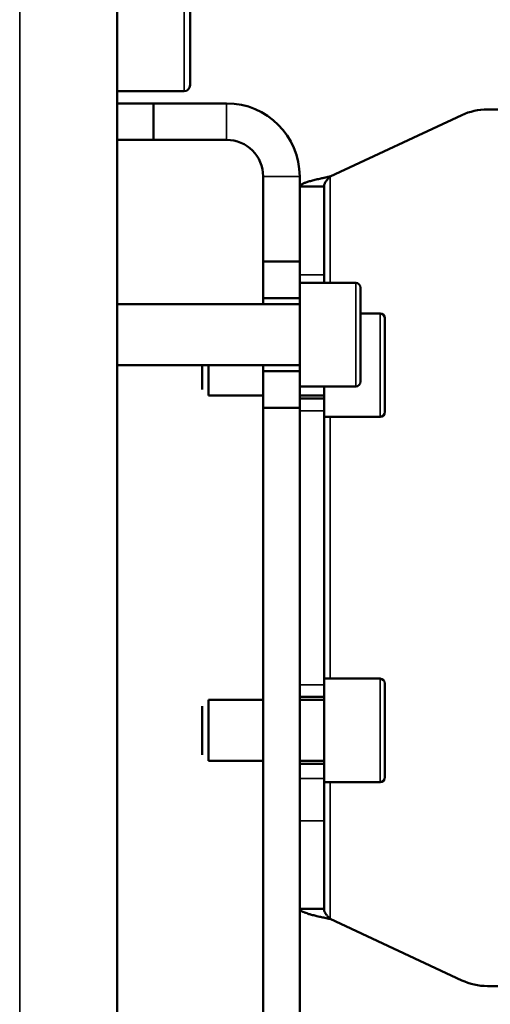
# Model space of a CAD drawing. Units: millimetres. Extents: x 471 to 2190, y 483 to 1751.
# Drawn here: x 1937 to 1976, y 1502 to 1583 of the extents above; entities that cross this region are included whole.
import ezdxf

# ---------------------------------------------------------------- set-up
doc = ezdxf.new("R2010")
doc.units = ezdxf.units.MM
doc.header["$LTSCALE"] = 5
doc.layers.add('Sichtbar (ISO)', color=7, linetype='Continuous', lineweight=50)
doc.layers.add('Sichtbar schmal (ISO)', color=7, linetype='Continuous', lineweight=35)

msp = doc.modelspace()

# ---------------------------------------------------------------- linework, layer by layer
at = {"layer": 'Sichtbar (ISO)'}
for p, q in [((1945.022, 1592.296), (1945.022, 1312.296)), ((1951.022, 1586.796), (1951.022, 1577.796)), ((1945.022, 1577.296), (1950.522, 1577.296)), ((1945.022, 1576.296), (1948.022, 1576.296)), ((1948.022, 1576.296), (1954.022, 1576.296)), ((1948.022, 1576.296), (1948.022, 1573.296)), ((1987.137, 1575.796), (1975.445, 1575.796)), ((1962.522, 1570.286), (1973.332, 1575.327)), ((1945.022, 1573.296), (1948.022, 1573.296)), ((1948.022, 1573.296), (1954.022, 1573.296)), ((1957.022, 1570.296), (1957.022, 1563.296)), ((1960.022, 1570.296), (1960.022, 1563.296)), ((1960.022, 1569.454), (1961.386, 1569.454)), ((1961.386, 1569.454), (1962.022, 1569.454)), ((1962.022, 1562.22), (1962.022, 1569.454)), ((1957.022, 1563.296), (1957.022, 1560.296)), ((1960.022, 1563.296), (1957.022, 1563.296)), ((1960.022, 1563.296), (1960.022, 1560.296)), ((1962.022, 1561.546), (1962.022, 1562.22)), ((1960.022, 1561.546), (1964.622, 1561.546)), ((1965.022, 1561.146), (1965.022, 1553.446)), ((1957.022, 1559.796), (1957.022, 1560.296)), ((1960.022, 1560.296), (1957.022, 1560.296)), ((1960.022, 1554.296), (1960.022, 1560.296)), ((1945.022, 1559.796), (1960.022, 1559.796)), ((1965.022, 1559.046), (1966.622, 1559.046)), ((1967.022, 1558.646), (1967.022, 1550.946)), ((1945.022, 1554.796), (1960.022, 1554.796)), ((1952.022, 1554.796), (1952.022, 1552.796)), ((1952.522, 1554.796), (1952.522, 1552.296)), ((1957.022, 1554.296), (1957.022, 1554.796)), ((1957.022, 1554.296), (1957.022, 1551.296)), ((1960.022, 1554.296), (1957.022, 1554.296)), ((1960.022, 1554.296), (1960.022, 1551.296)), ((1960.022, 1553.046), (1964.622, 1553.046)), ((1962.022, 1552.046), (1962.022, 1553.046)), ((1952.522, 1552.296), (1957.022, 1552.296)), ((1960.022, 1552.296), (1962.022, 1552.296)), ((1962.022, 1552.046), (1960.022, 1552.046)), ((1962.022, 1551.046), (1962.022, 1552.046)), ((1957.022, 1551.296), (1957.022, 1453.296)), ((1960.022, 1551.296), (1957.022, 1551.296)), ((1960.022, 1551.296), (1960.022, 1453.296)), ((1962.022, 1551.046), (1962.022, 1528.546)), ((1962.022, 1550.546), (1966.622, 1550.546)), ((1962.022, 1529.046), (1966.622, 1529.046)), ((1962.022, 1527.546), (1962.022, 1528.546)), ((1967.022, 1528.646), (1967.022, 1520.946)), ((1952.522, 1527.296), (1952.522, 1522.296)), ((1952.522, 1527.296), (1957.022, 1527.296)), ((1960.022, 1527.546), (1962.022, 1527.546)), ((1960.022, 1527.296), (1962.022, 1527.296)), ((1962.022, 1522.046), (1962.022, 1527.546)), ((1952.022, 1526.796), (1952.022, 1522.796)), ((1952.522, 1522.296), (1957.022, 1522.296)), ((1960.022, 1522.296), (1962.022, 1522.296)), ((1962.022, 1522.046), (1960.022, 1522.046)), ((1962.022, 1520.831), (1962.022, 1522.046)), ((1962.022, 1517.371), (1962.022, 1520.831)), ((1962.022, 1520.546), (1966.622, 1520.546)), ((1962.022, 1510.137), (1962.022, 1517.371)), ((1960.022, 1510.137), (1961.386, 1510.137)), ((1961.386, 1510.137), (1962.022, 1510.137)), ((1973.332, 1504.264), (1962.522, 1509.305)), ((1975.445, 1503.796), (1987.137, 1503.796))]:
    msp.add_line(p, q, dxfattribs=at)
for centre, radius, start, end in [((1950.522, 1577.796), 0.5, 270, 0), ((1954.022, 1570.296), 6, 0, 90), ((1975.445, 1570.796), 5, 90, 115), ((1954.022, 1570.296), 3, 0, 90), ((1964.622, 1561.146), 0.4, 0, 90), ((1966.622, 1558.646), 0.4, 0, 90), ((1964.622, 1553.446), 0.4, 270, 0), ((1966.622, 1550.946), 0.4, 270, 0), ((1966.622, 1528.646), 0.4, 0, 90), ((1966.622, 1520.946), 0.4, 270, 0), ((1975.445, 1508.796), 5, 245, 270)]:
    msp.add_arc(centre, radius, start, end, dxfattribs=at)
for points, knots in [([(1960.022, 1569.454), (1960.022, 1569.478), (1960.03, 1569.502), (1960.045, 1569.526), (1960.05, 1569.533), (1960.055, 1569.539), (1960.06, 1569.546), (1960.07, 1569.559), (1960.083, 1569.572), (1960.098, 1569.584), (1960.112, 1569.597), (1960.129, 1569.61), (1960.148, 1569.623), (1960.156, 1569.628), (1960.164, 1569.634), (1960.173, 1569.639), (1960.204, 1569.658), (1960.239, 1569.677), (1960.278, 1569.696), (1960.302, 1569.708), (1960.329, 1569.719), (1960.357, 1569.731), (1960.43, 1569.762), (1960.513, 1569.793), (1960.606, 1569.824), (1960.7, 1569.855), (1960.804, 1569.886), (1960.916, 1569.917), (1961.028, 1569.948), (1961.147, 1569.978), (1961.272, 1570.009), (1961.398, 1570.04), (1961.529, 1570.07), (1961.666, 1570.101), (1961.779, 1570.127), (1961.895, 1570.152), (1962.012, 1570.178), (1962.038, 1570.183), (1962.063, 1570.189), (1962.089, 1570.194), (1962.202, 1570.218), (1962.315, 1570.242), (1962.428, 1570.266), (1962.459, 1570.273), (1962.491, 1570.28), (1962.522, 1570.286)], [0, 0, 0, 0, 0.086949, 0.086949, 0.086949, 0.111111, 0.111111, 0.111111, 0.156704, 0.156704, 0.156704, 0.202301, 0.202301, 0.202301, 0.222222, 0.222222, 0.222222, 0.290044, 0.290044, 0.290044, 0.333333, 0.333333, 0.333333, 0.444444, 0.444444, 0.444444, 0.555556, 0.555556, 0.555556, 0.666667, 0.666667, 0.666667, 0.777778, 0.777778, 0.777778, 0.868968, 0.868968, 0.868968, 0.888889, 0.888889, 0.888889, 0.975838, 0.975838, 0.975838, 1, 1, 1, 1]), ([(1962.022, 1569.454), (1962.022, 1569.482), (1962.024, 1569.509), (1962.028, 1569.537), (1962.033, 1569.565), (1962.039, 1569.593), (1962.047, 1569.621), (1962.051, 1569.634), (1962.055, 1569.648), (1962.06, 1569.662), (1962.07, 1569.69), (1962.082, 1569.717), (1962.096, 1569.745), (1962.109, 1569.773), (1962.125, 1569.8), (1962.142, 1569.828), (1962.15, 1569.842), (1962.159, 1569.856), (1962.169, 1569.87), (1962.187, 1569.898), (1962.207, 1569.925), (1962.228, 1569.953), (1962.249, 1569.981), (1962.271, 1570.008), (1962.295, 1570.036), (1962.307, 1570.05), (1962.319, 1570.064), (1962.331, 1570.078), (1962.355, 1570.106), (1962.38, 1570.134), (1962.406, 1570.162), (1962.431, 1570.189), (1962.457, 1570.217), (1962.483, 1570.245), (1962.496, 1570.259), (1962.509, 1570.273), (1962.522, 1570.286)], [0, 0, 0, 0, 0.100051, 0.100051, 0.100051, 0.20012, 0.20012, 0.20012, 0.25, 0.25, 0.25, 0.349603, 0.349603, 0.349603, 0.449215, 0.449215, 0.449215, 0.5, 0.5, 0.5, 0.599601, 0.599601, 0.599601, 0.699215, 0.699215, 0.699215, 0.75, 0.75, 0.75, 0.850059, 0.850059, 0.850059, 0.950121, 0.950121, 0.950121, 1, 1, 1, 1]), ([(1962.522, 1509.305), (1962.378, 1509.336), (1962.233, 1509.366), (1962.089, 1509.397), (1961.971, 1509.423), (1961.854, 1509.448), (1961.74, 1509.474), (1961.715, 1509.479), (1961.691, 1509.485), (1961.666, 1509.49), (1961.583, 1509.509), (1961.501, 1509.528), (1961.422, 1509.547), (1961.371, 1509.559), (1961.321, 1509.571), (1961.272, 1509.582), (1961.147, 1509.613), (1961.028, 1509.644), (1960.916, 1509.675), (1960.825, 1509.7), (1960.739, 1509.725), (1960.659, 1509.751), (1960.641, 1509.756), (1960.624, 1509.762), (1960.606, 1509.768), (1960.549, 1509.787), (1960.495, 1509.806), (1960.445, 1509.825), (1960.414, 1509.837), (1960.385, 1509.848), (1960.357, 1509.86), (1960.313, 1509.879), (1960.273, 1509.897), (1960.237, 1509.916), (1960.214, 1509.928), (1960.193, 1509.94), (1960.173, 1509.952), (1960.132, 1509.978), (1960.099, 1510.003), (1960.075, 1510.029), (1960.07, 1510.034), (1960.065, 1510.04), (1960.06, 1510.045), (1960.035, 1510.076), (1960.022, 1510.107), (1960.022, 1510.137)], [0, 0, 0, 0, 0.111111, 0.111111, 0.111111, 0.202301, 0.202301, 0.202301, 0.222222, 0.222222, 0.222222, 0.290044, 0.290044, 0.290044, 0.333333, 0.333333, 0.333333, 0.444444, 0.444444, 0.444444, 0.535054, 0.535054, 0.535054, 0.555556, 0.555556, 0.555556, 0.624181, 0.624181, 0.624181, 0.666667, 0.666667, 0.666667, 0.734489, 0.734489, 0.734489, 0.777778, 0.777778, 0.777778, 0.868968, 0.868968, 0.868968, 0.888889, 0.888889, 0.888889, 1, 1, 1, 1]), ([(1962.522, 1509.305), (1962.496, 1509.333), (1962.47, 1509.36), (1962.444, 1509.388), (1962.418, 1509.416), (1962.393, 1509.444), (1962.368, 1509.472), (1962.355, 1509.485), (1962.343, 1509.499), (1962.331, 1509.513), (1962.307, 1509.541), (1962.284, 1509.568), (1962.261, 1509.596), (1962.239, 1509.624), (1962.218, 1509.651), (1962.198, 1509.679), (1962.188, 1509.693), (1962.178, 1509.707), (1962.169, 1509.721), (1962.15, 1509.749), (1962.133, 1509.777), (1962.118, 1509.804), (1962.103, 1509.832), (1962.089, 1509.859), (1962.077, 1509.887), (1962.071, 1509.901), (1962.065, 1509.915), (1962.06, 1509.929), (1962.05, 1509.957), (1962.042, 1509.985), (1962.036, 1510.013), (1962.03, 1510.04), (1962.026, 1510.068), (1962.024, 1510.096), (1962.023, 1510.11), (1962.022, 1510.124), (1962.022, 1510.137)], [0, 0, 0, 0, 0.100051, 0.100051, 0.100051, 0.20012, 0.20012, 0.20012, 0.25, 0.25, 0.25, 0.349603, 0.349603, 0.349603, 0.449215, 0.449215, 0.449215, 0.5, 0.5, 0.5, 0.599601, 0.599601, 0.599601, 0.699215, 0.699215, 0.699215, 0.75, 0.75, 0.75, 0.850059, 0.850059, 0.850059, 0.950121, 0.950121, 0.950121, 1, 1, 1, 1])]:
    msp.add_open_spline(points, degree=3, knots=knots, dxfattribs=at)
at = {"layer": 'Sichtbar schmal (ISO)'}
for p, q in [((1937.022, 1592.296), (1937.022, 1314.693)), ((1950.522, 1587.296), (1950.522, 1577.296)), ((1954.022, 1576.296), (1954.022, 1573.296)), ((1960.022, 1570.296), (1957.022, 1570.296)), ((1962.522, 1570.286), (1962.522, 1561.546)), ((1962.022, 1562.22), (1960.022, 1562.22)), ((1964.622, 1561.546), (1964.622, 1553.046)), ((1966.622, 1559.046), (1966.622, 1550.546)), ((1962.022, 1551.046), (1960.022, 1551.046)), ((1962.522, 1550.546), (1962.522, 1529.046)), ((1960.022, 1528.546), (1962.022, 1528.546)), ((1966.622, 1529.046), (1966.622, 1520.546)), ((1962.022, 1520.831), (1960.022, 1520.831)), ((1962.522, 1520.546), (1962.522, 1509.305)), ((1960.022, 1517.371), (1962.022, 1517.371))]:
    msp.add_line(p, q, dxfattribs=at)

doc.saveas('drawing.dxf')
